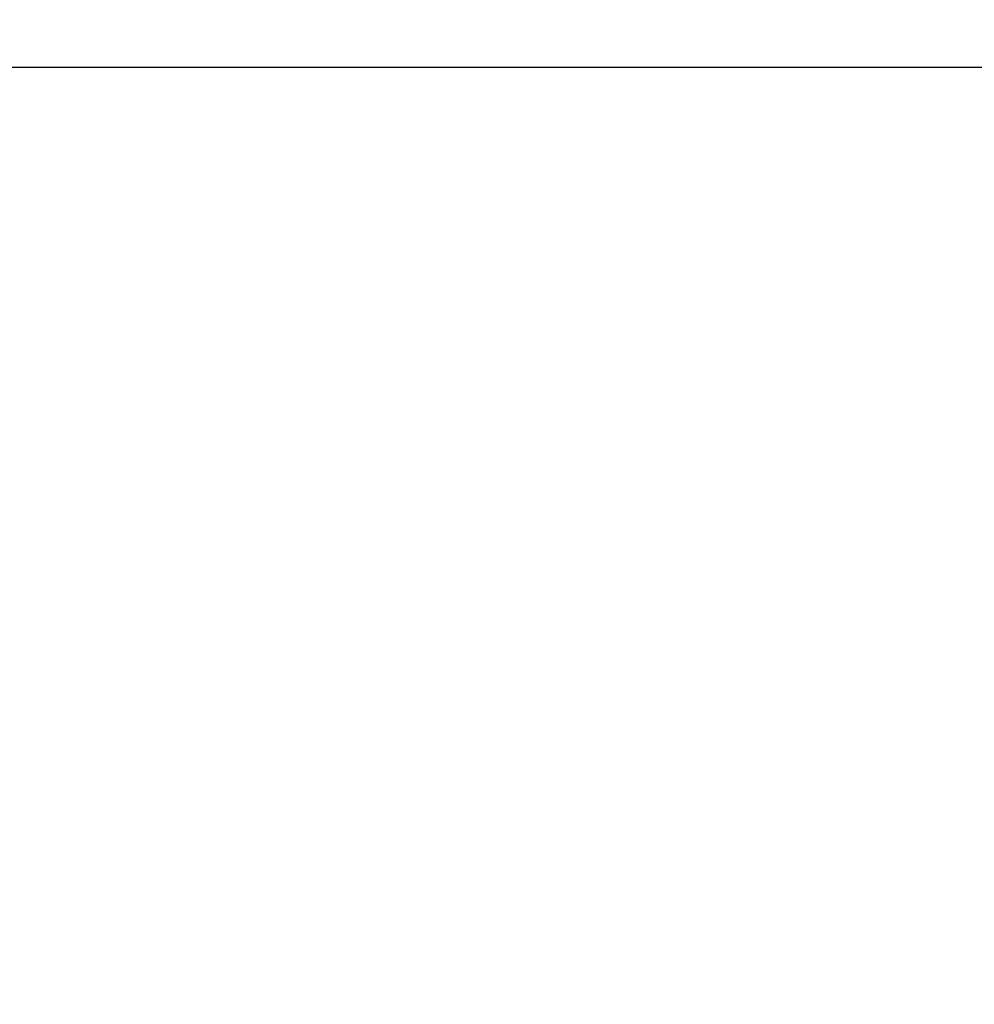
# Model space of a CAD drawing. Units: millimetres. Extents: x 305 to 12397, y 338 to 9950.
# Drawn here: x 4433 to 4644, y 7154 to 7372 of the extents above; entities that cross this region are included whole.
import ezdxf

# ---------------------------------------------------------------- set-up
doc = ezdxf.new("R2010")
doc.units = ezdxf.units.MM
doc.header["$LTSCALE"] = 50
doc.layers.add('FORMAT', color=7, linetype='Continuous')
doc.styles.add('SLDTEXTSTYLE0', font='TXT', dxfattribs={"width": 0.75})
doc.dimstyles.new('SLDDIMSTYLE0', dxfattribs={"dimtxt": 175, "dimasz": 165.1, "dimexe": 0, "dimexo": 0.0625, "dimgap": 43.75, "dimtad": 1, "dimdec": 0, "dimlfac": 0.38, "dimrnd": 1e-09, "dimzin": 12, "dimdsep": 46, "dimtxsty": 'SLDTEXTSTYLE0', "dimsah": 1, "dimcen": 0.09, "dimadec": 0, "dimazin": 3, "dimtfac": 1, "dimtdec": 0, "dimtofl": 0, "dimtmove": 0, "dimatfit": 3, "dimfxl": 0, "dimfrac": 2, "dimtolj": 1, "dimtzin": 12, "dimarcsym": 0})
doc.dimstyles.new('SLDDIMSTYLE1', dxfattribs={"dimtxt": 175, "dimasz": 165.1, "dimexe": 0, "dimexo": 0.0625, "dimgap": 43.75, "dimtad": 1, "dimlfac": 0.38, "dimrnd": 1e-09, "dimzin": 12, "dimdsep": 46, "dimtxsty": 'SLDTEXTSTYLE0', "dimsah": 1, "dimcen": 0.09, "dimadec": 0, "dimazin": 3, "dimtfac": 1, "dimtofl": 0, "dimtmove": 0, "dimatfit": 3, "dimfxl": 0, "dimfrac": 2, "dimtolj": 1, "dimtzin": 12, "dimarcsym": 0})

# ---------------------------------------------------------------- blocks, each defined once
blk = doc.blocks.new('_D')
at = {"layer": 'FORMAT'}
for p, q in [((5185.48, 8591.18), (5132.16, 8591.18)), ((5132.16, 8591.18), (5132.16, 8133.48)), ((5748.15, 8591.18), (5801.47, 8591.18)), ((5801.47, 8591.18), (5801.47, 8133.48)), ((5469.73, 8380.28), (5650.32, 8380.28)), ((5132.16, 8133.48), (5185.48, 8133.48)), ((5801.47, 8133.48), (5748.15, 8133.48)), ((2189.78, 7058.49), (2189.78, 7921.65)), ((6209.51, 7058.49), (6209.51, 7921.65)), ((2189.78, 7871.65), (6209.51, 7871.65))]:
    blk.add_line(p, q, dxfattribs=at)
for points in [[(2189.78, 7871.65), (2354.88, 7846.25), (2354.88, 7897.05)], [(6209.51, 7871.65), (6044.41, 7897.05), (6044.41, 7846.25)]]:
    blk.add_solid(points, dxfattribs=at)
at = {"layer": 'FORMAT', "char_height": 175, "attachment_point": 1, "style": 'SLDTEXTSTYLE0'}
for s, insert in [('1', (5495.37, 8590.48)), ('"', (5675.96, 8462.62)), ('60', (5185.48, 8462.62)), ('8', (5495.37, 8359.07)), ('1528', (5208.2, 8097.23))]:
    blk.add_mtext(s, dxfattribs=dict(at, insert=insert))
blk = doc.blocks.new('_D_1')
at = {"layer": 'FORMAT'}
for p, q in [((5120.82, 9561.69), (5067.5, 9561.69)), ((5067.5, 9561.69), (5067.5, 9103.99)), ((5812.8, 9561.69), (5866.12, 9561.69)), ((5866.12, 9561.69), (5866.12, 9103.99)), ((5405.08, 9350.79), (5714.97, 9350.79)), ((5067.5, 9103.99), (5120.82, 9103.99)), ((5866.12, 9103.99), (5812.8, 9103.99)), ((1878.59, 7207.5), (1878.59, 8892.16)), ((6520.7, 7207.5), (6520.7, 8892.16)), ((1878.59, 8842.16), (6520.7, 8842.16))]:
    blk.add_line(p, q, dxfattribs=at)
for points in [[(1878.59, 8842.16), (2043.69, 8816.76), (2043.69, 8867.56)], [(6520.7, 8842.16), (6355.6, 8867.56), (6355.6, 8816.76)]]:
    blk.add_solid(points, dxfattribs=at)
at = {"layer": 'FORMAT', "char_height": 175, "attachment_point": 1, "style": 'SLDTEXTSTYLE0'}
for s, insert in [('7', (5495.37, 9560.99)), ('"', (5740.62, 9433.13)), ('69', (5120.82, 9433.13)), ('16', (5430.72, 9329.58)), ('1764', (5208.2, 9067.75))]:
    blk.add_mtext(s, dxfattribs=dict(at, insert=insert))

msp = doc.modelspace()

# ---------------------------------------------------------------- linework, layer by layer
at = {"color": 7, "linetype": 'Continuous', "lineweight": 25}
msp.add_line((2027.277, 7361.121), (6372.014, 7361.121), dxfattribs=at)

# ---------------------------------------------------------------- dimensions: what is measured, and where the dimension line sits
at = {"layer": 'FORMAT'}
dim = msp.add_linear_dim(base=(6520.698, 8842.163), p1=(1878.592, 7157.501), p2=(6520.698, 7157.501), angle=0, dimstyle='SLDDIMSTYLE1', dxfattribs=at)
dim.commit()
dim.dimension.update_dxf_attribs({"geometry": '_D_1', "text_midpoint": (5466.814, 8842.163), "dimtype": 160})
dim = msp.add_linear_dim(base=(6209.5135, 7871.6477), p1=(2189.7767, 7008.4898), p2=(6209.5135, 7008.4898), dimstyle='SLDDIMSTYLE0', dxfattribs=at)
dim.commit()
dim.dimension.update_dxf_attribs({"geometry": '_D', "text_midpoint": (5466.8144, 7871.6477), "dimtype": 160})

doc.saveas('drawing.dxf')
